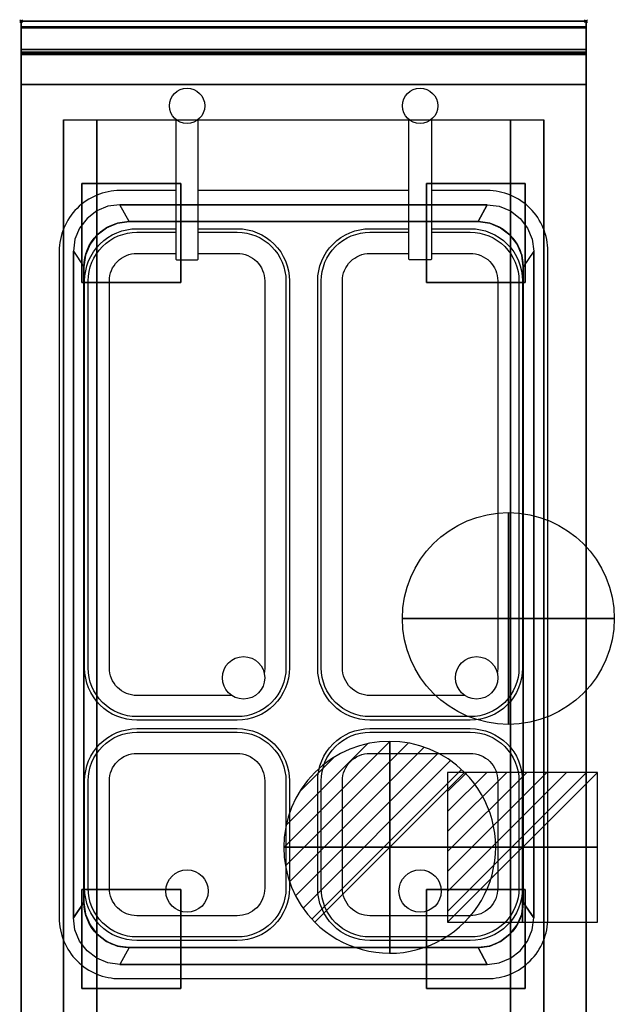
# Model space of a CAD drawing. Extents: x -1 to 420, y -1117 to 1.
# Drawn here: x -1 to 420, y -696 to 1 of the extents above; entities that cross this region are included whole.
import ezdxf

# ---------------------------------------------------------------- set-up
doc = ezdxf.new("R2010")
doc.units = 0
doc.header["$PDMODE"] = 35
for name, color, linetype in [('IQ_200_2D', 1, 'Continuous'), ('IQ_200_3D', 1, 'Continuous'), ('IQ_204_2D', 7, 'Continuous'), ('IQ_CON_COLDWATER_INT', 7, 'Continuous'), ('IQ_CON_DRAIN_INT', 7, 'Continuous'), ('IQ_CON_ELECTRICITY_INT', 7, 'Continuous'), ('IQ_INS_3D', 3, 'Continuous')]:
    doc.layers.add(name, color=color, linetype=linetype)

# ---------------------------------------------------------------- blocks, each defined once
blk = doc.blocks.new('*X0')
at = {"color": 0}
for p, q in [((313.993, 2209.039), (321.505, 2216.552)), ((314.108, 2207.74), (322.804, 2216.436)), ((314.158, 2210.619), (319.926, 2216.386)), ((314.399, 2206.617), (323.928, 2216.145)), ((314.821, 2205.625), (324.919, 2215.723)), ((315.101, 2212.976), (317.568, 2215.443)), ((315.354, 2204.743), (325.801, 2215.191)), ((315.985, 2203.96), (326.584, 2214.559))]:
    blk.add_line(p, q, dxfattribs=at)
blk = doc.blocks.new('DRAIN')
blk.add_line((-2.121, -2.121), (2.121, 2.121))
at = {"extrusion": (-1, 0, 0)}
blk.add_line((0, 2.121, -2.121), (0, -2.121, 2.121), dxfattribs=at)
at = {"extrusion": (0, -1, 0)}
blk.add_line((-2.121, 0, -2.121), (2.121, 0, 2.121), dxfattribs=at)
at = {"extrusion": (-1, 0, 0)}
for start, end in [(45, 225), (225, 45)]:
    blk.add_arc((0, 0), 3, start, end, dxfattribs=at)
for start, end in [(45, 225), (225, 45)]:
    blk.add_arc((0, 0), 3, start, end)
at = {"extrusion": (0, -1, 0)}
for start, end in [(45, 225), (225, 45)]:
    blk.add_arc((0, 0), 3, start, end, dxfattribs=at)
at = {"xscale": 0.4000000000000909, "yscale": 0.4000000000000909, "zscale": 0.4000000000000909}
blk.add_blockref('*X0', (-128.597, -883.621), dxfattribs=at)
at = {"extrusion": (-1, 0, 0), "xscale": 0.3999999999999773, "yscale": 0.3999999999999773, "zscale": 0.3999999999999773}
blk.add_blockref('*X0', (-128.597, -883.621), dxfattribs=at)
at = {"extrusion": (0, -1, 0), "xscale": 0.4000000000000909, "yscale": 0.4000000000000909, "zscale": 0.4000000000000909}
blk.add_blockref('*X0', (-128.597, -883.621), dxfattribs=at)
blk = doc.blocks.new('*X2')
at = {"color": 0}
for p, q in [((286.774344, 2204.447934), (296.618251, 2214.291842)), ((286.774344, 2205.862148), (295.204037, 2214.291842)), ((286.774344, 2207.276361), (293.789824, 2214.291842)), ((286.774344, 2208.690575), (292.37561, 2214.291842)), ((286.774344, 2210.104788), (290.961397, 2214.291842)), ((286.774344, 2211.519002), (289.547183, 2214.291842)), ((286.774344, 2212.933216), (288.13297, 2214.291842))]:
    blk.add_line(p, q, dxfattribs=at)
blk = doc.blocks.new('ELECTRICITY')
for p, q in [((2.121, 2.121), (-2.121, 2.121)), ((-2.121, 2.121), (-2.121, -2.121)), ((-2.121, -2.121), (2.121, 2.121)), ((2.121, -2.121), (2.121, 2.121)), ((-2.121, -2.121), (2.121, -2.121))]:
    blk.add_line(p, q)
at = {"extrusion": (-1, 0, 0)}
for p, q in [((0, -2.121, 2.121), (0, 2.121, 2.121)), ((0, 2.121, -2.121), (0, -2.121, -2.121)), ((0, 2.121, 2.121), (0, 2.121, -2.121)), ((0, 2.121, -2.121), (0, -2.121, 2.121)), ((0, -2.121, -2.121), (0, -2.121, 2.121))]:
    blk.add_line(p, q, dxfattribs=at)
at = {"extrusion": (0, -1, 0)}
for p, q in [((2.121, 0, 2.121), (-2.121, 0, 2.121)), ((-2.121, 0, -2.121), (2.121, 0, -2.121)), ((-2.121, 0, 2.121), (-2.121, 0, -2.121)), ((-2.121, 0, -2.121), (2.121, 0, 2.121)), ((2.121, 0, -2.121), (2.121, 0, 2.121))]:
    blk.add_line(p, q, dxfattribs=at)
at = {"xscale": 0.4000000000000909, "yscale": 0.4000000000000909, "zscale": 0.4000000000000909}
blk.add_blockref('*X2', (-116.831, -883.595), dxfattribs=at)
at = {"extrusion": (-1, 0, 0), "xscale": 0.3999999999999773, "yscale": 0.3999999999999773, "zscale": 0.3999999999999773}
blk.add_blockref('*X2', (-116.831, -883.595), dxfattribs=at)
at = {"extrusion": (0, -1, 0), "xscale": 0.4000000000000909, "yscale": 0.4000000000000909, "zscale": 0.4000000000000909}
blk.add_blockref('*X2', (-116.831, -883.595), dxfattribs=at)
blk = doc.blocks.new('COLDWATER')
blk.add_circle((0, 0), 3)
at = {"extrusion": (-1, 0, 0)}
blk.add_circle((0, 0), 3, dxfattribs=at)
at = {"extrusion": (0, -1, 0)}
blk.add_circle((0, 0), 3, dxfattribs=at)

msp = doc.modelspace()

# ---------------------------------------------------------------- linework, layer by layer
at = {"layer": 'IQ_200_2D'}
msp.add_lwpolyline([(400, -800), (0, -800), (0, 0), (400, 0)], close=True, dxfattribs=at)
at = {"layer": 'IQ_200_3D'}
for points, invisible_edges in [([(400, -0.17, 862.85), (400, 0, 864), (0, 0, 864), (0, -0.17, 862.85)], 8), ([(400, 0, 896), (400, -0.13, 897.03), (0, -0.13, 897.03), (0, 0, 896)], 2), ([(0, 0, 896), (0, -0.13, 897.03), (0, -0.17, 862.85), (0, 0, 864)], 2), ([(400, 0, 896), (400, -0.13, 897.03), (400, -0.17, 862.85), (400, 0, 864)], 2), ([(400, -0.13, 897.03), (400, -0.53, 897.98), (0, -0.53, 897.98), (0, -0.13, 897.03)], 10), ([(0, -0.13, 897.03), (0, -0.53, 897.98), (0, -0.66, 861.8), (0, -0.17, 862.85)], 10), ([(400, -0.66, 861.8), (400, -0.17, 862.85), (0, -0.17, 862.85), (0, -0.66, 861.8)], 10), ([(400, -0.53, 897.98), (400, -1.15, 898.81), (0, -1.15, 898.81), (0, -0.53, 897.98)], 10), ([(0, -0.53, 897.98), (0, -1.15, 898.81), (0, -1.43, 860.94), (0, -0.66, 861.8)], 10), ([(400, -1.43, 860.94), (400, -0.66, 861.8), (0, -0.66, 861.8), (0, -1.43, 860.94)], 10), ([(400, -1.15, 898.81), (400, -1.97, 899.44), (0, -1.97, 899.44), (0, -1.15, 898.81)], 10), ([(0, -1.15, 898.81), (0, -1.97, 899.44), (0, -2.42, 860.33), (0, -1.43, 860.94)], 10), ([(400, -2.42, 860.33), (400, -1.43, 860.94), (0, -1.43, 860.94), (0, -2.42, 860.33)], 10), ([(400, -1.97, 899.44), (400, -2.92, 899.85), (0, -2.92, 899.85), (0, -1.97, 899.44)], 10), ([(0, -1.97, 899.44), (0, -2.92, 899.85), (0, -3.54, 860.03), (0, -2.42, 860.33)], 10), ([(400, -3.54, 860.03), (400, -2.42, 860.33), (0, -2.42, 860.33), (0, -3.54, 860.03)], 10), ([(400, -2.92, 899.85), (400, -3.94, 900), (0, -3.94, 900), (0, -2.92, 899.85)], 8), ([(0, -2.92, 899.85), (0, -3.94, 900), (0, -4.69, 860.06), (0, -3.54, 860.03)], 10), ([(400, -4.69, 860.06), (400, -3.54, 860.03), (0, -3.54, 860.03), (0, -4.69, 860.06)], 2), ([(70, -130, 900), (61.46, -131.12, 900), (0, -3.94, 900)], 14), ([(61.46, -131.12, 900), (53.5, -134.42, 900), (0, -3.94, 900)], 14), ([(53.5, -134.42, 900), (46.67, -139.67, 900), (0, -3.94, 900)], 14), ([(46.67, -139.67, 900), (41.42, -146.5, 900), (0, -3.94, 900)], 14), ([(41.42, -146.5, 900), (38.12, -154.46, 900), (0, -3.94, 900)], 14), ([(38.12, -154.46, 900), (37, -163, 900), (0, -3.94, 900)], 14), ([(70, -130, 900), (0, -3.94, 900), (400, -3.94, 900), (330, -130, 900)], 7), ([(0, -3.94, 900), (37, -163, 900), (37, -635, 900), (0, -796, 900)], 13), ([(0, -3.94, 900), (0, -45, 863), (0, -755, 863), (0, -796, 900)], 7), ([(0, -3.94, 900), (0, -4.69, 860.06), (0, -20, 863)], 9), ([(0, -45, 863), (0, -20, 863), (0, -3.94, 900)], 10), ([(330, -130, 900), (338.54, -131.12, 900), (400, -3.94, 900)], 14), ([(338.54, -131.12, 900), (346.5, -134.42, 900), (400, -3.94, 900)], 14), ([(346.5, -134.42, 900), (353.33, -139.67, 900), (400, -3.94, 900)], 14), ([(353.33, -139.67, 900), (358.58, -146.5, 900), (400, -3.94, 900)], 14), ([(358.58, -146.5, 900), (361.88, -154.46, 900), (400, -3.94, 900)], 14), ([(361.88, -154.46, 900), (363, -163, 900), (400, -3.94, 900)], 14), ([(400, -3.94, 900), (363, -163, 900), (363, -635, 900), (400, -796, 900)], 13), ([(400, -0.13, 897.03), (400, -0.53, 897.98), (400, -0.66, 861.8), (400, -0.17, 862.85)], 10), ([(400, -0.53, 897.98), (400, -1.15, 898.81), (400, -1.43, 860.94), (400, -0.66, 861.8)], 10), ([(400, -1.15, 898.81), (400, -1.97, 899.44), (400, -2.42, 860.33), (400, -1.43, 860.94)], 10), ([(400, -1.97, 899.44), (400, -2.92, 899.85), (400, -3.54, 860.03), (400, -2.42, 860.33)], 10), ([(400, -2.92, 899.85), (400, -3.94, 900), (400, -4.69, 860.06), (400, -3.54, 860.03)], 10), ([(400, -3.94, 900), (400, -45, 863), (400, -755, 863), (400, -796, 900)], 7), ([(400, -3.94, 900), (400, -4.69, 860.06), (400, -20, 863)], 9), ([(400, -45, 863), (400, -20, 863), (400, -3.94, 900)], 10), ([(0, -20.15, 101.23), (0, -20, 102), (400, -20, 102), (400, -20.15, 101.23)], 8), ([(0, -20, 263), (0, -20.15, 263.77), (400, -20.15, 263.77), (400, -20, 263)], 2), ([(0, -20.15, 263.77), (0, -20, 263), (0, -20, 102), (0, -20.15, 101.23)], 8), ([(0, -20.15, 266.23), (0, -20, 267), (400, -20, 267), (400, -20.15, 266.23)], 8), ([(0, -20, 648), (0, -20.15, 648.77), (400, -20.15, 648.77), (400, -20, 648)], 2), ([(0, -20.15, 648.77), (0, -20, 648), (0, -20, 267), (0, -20.15, 266.23)], 8), ([(400, -20.23, 859.15), (400, -20, 858), (0, -20, 858), (0, -20.23, 859.15)], 8), ([(400, -20, 653), (400, -20.23, 651.85), (0, -20.23, 651.85), (0, -20, 653)], 2), ([(0, -20.23, 859.15), (0, -20, 858), (0, -20, 653), (0, -20.23, 651.85)], 8), ([(0, -20.59, 100.59), (0, -20.15, 101.23), (400, -20.15, 101.23), (400, -20.59, 100.59)], 10), ([(0, -20.15, 263.77), (0, -20.59, 264.41), (400, -20.59, 264.41), (400, -20.15, 263.77)], 10), ([(0, -20.59, 264.41), (0, -20.15, 263.77), (0, -20.15, 101.23), (0, -20.59, 100.59)], 10), ([(0, -20.59, 265.59), (0, -20.15, 266.23), (400, -20.15, 266.23), (400, -20.59, 265.59)], 10), ([(0, -20.15, 648.77), (0, -20.59, 649.41), (400, -20.59, 649.41), (400, -20.15, 648.77)], 10), ([(0, -20.59, 649.41), (0, -20.15, 648.77), (0, -20.15, 266.23), (0, -20.59, 265.59)], 10), ([(400, -20.88, 860.12), (400, -20.23, 859.15), (0, -20.23, 859.15), (0, -20.88, 860.12)], 10), ([(400, -20.23, 651.85), (400, -20.88, 650.88), (0, -20.88, 650.88), (0, -20.23, 651.85)], 10), ([(0, -20.88, 860.12), (0, -20.23, 859.15), (0, -20.23, 651.85), (0, -20.88, 650.88)], 10), ([(0, -21.23, 100.15), (0, -20.59, 100.59), (400, -20.59, 100.59), (400, -21.23, 100.15)], 10), ([(0, -20.59, 264.41), (0, -21.23, 264.85), (400, -21.23, 264.85), (400, -20.59, 264.41)], 10), ([(0, -21.23, 264.85), (0, -20.59, 264.41), (0, -20.59, 100.59), (0, -21.23, 100.15)], 10), ([(0, -21.23, 265.15), (0, -20.59, 265.59), (400, -20.59, 265.59), (400, -21.23, 265.15)], 10), ([(0, -20.59, 649.41), (0, -21.23, 649.85), (400, -21.23, 649.85), (400, -20.59, 649.41)], 10), ([(0, -21.23, 649.85), (0, -20.59, 649.41), (0, -20.59, 265.59), (0, -21.23, 265.15)], 10), ([(400, -21.85, 860.77), (400, -20.88, 860.12), (0, -20.88, 860.12), (0, -21.85, 860.77)], 10), ([(400, -20.88, 650.88), (400, -21.85, 650.23), (0, -21.85, 650.23), (0, -20.88, 650.88)], 10), ([(0, -21.85, 860.77), (0, -20.88, 860.12), (0, -20.88, 650.88), (0, -21.85, 650.23)], 10), ([(400, -20.15, 263.77), (400, -20, 263), (400, -20, 102), (400, -20.15, 101.23)], 8), ([(400, -20.15, 648.77), (400, -20, 648), (400, -20, 267), (400, -20.15, 266.23)], 8), ([(400, -20.23, 859.15), (400, -20, 858), (400, -20, 653), (400, -20.23, 651.85)], 8), ([(400, -20.59, 264.41), (400, -20.15, 263.77), (400, -20.15, 101.23), (400, -20.59, 100.59)], 10), ([(400, -20.59, 649.41), (400, -20.15, 648.77), (400, -20.15, 266.23), (400, -20.59, 265.59)], 10), ([(400, -20.88, 860.12), (400, -20.23, 859.15), (400, -20.23, 651.85), (400, -20.88, 650.88)], 10), ([(400, -21.23, 264.85), (400, -20.59, 264.41), (400, -20.59, 100.59), (400, -21.23, 100.15)], 10), ([(400, -21.23, 649.85), (400, -20.59, 649.41), (400, -20.59, 265.59), (400, -21.23, 265.15)], 10), ([(400, -21.85, 860.77), (400, -20.88, 860.12), (400, -20.88, 650.88), (400, -21.85, 650.23)], 10), ([(0, -22, 100), (0, -21.23, 100.15), (400, -21.23, 100.15), (400, -22, 100)], 2), ([(0, -21.23, 264.85), (0, -22, 265), (400, -22, 265), (400, -21.23, 264.85)], 8), ([(0, -22, 265), (0, -21.23, 264.85), (0, -21.23, 100.15), (0, -22, 100)], 10), ([(0, -22, 265), (0, -21.23, 265.15), (400, -21.23, 265.15), (400, -22, 265)], 2), ([(0, -21.23, 649.85), (0, -22, 650), (400, -22, 650), (400, -21.23, 649.85)], 8), ([(0, -22, 650), (0, -21.23, 649.85), (0, -21.23, 265.15), (0, -22, 265)], 10), ([(400, -23, 861), (400, -21.85, 860.77), (0, -21.85, 860.77), (0, -23, 861)], 2), ([(400, -21.85, 650.23), (400, -23, 650), (0, -23, 650), (0, -21.85, 650.23)], 8), ([(0, -23, 861), (0, -21.85, 860.77), (0, -21.85, 650.23), (0, -23, 650)], 10), ([(0, -45, 265), (0, -45, 100), (0, -22, 100), (0, -22, 265)], 4), ([(0, -45, 650), (0, -45, 265), (0, -22, 265), (0, -22, 650)], 4), ([(0, -45, 861), (0, -45, 650), (0, -23, 650), (0, -23, 861)], 4), ([(400, -22, 265), (400, -21.23, 264.85), (400, -21.23, 100.15), (400, -22, 100)], 10), ([(400, -22, 650), (400, -21.23, 649.85), (400, -21.23, 265.15), (400, -22, 265)], 10), ([(400, -23, 861), (400, -21.85, 860.77), (400, -21.85, 650.23), (400, -23, 650)], 10), ([(400, -45, 265), (400, -45, 100), (400, -22, 100), (400, -22, 265)], 4), ([(400, -45, 650), (400, -45, 265), (400, -22, 265), (400, -22, 650)], 4), ([(400, -45, 861), (400, -45, 650), (400, -23, 650), (400, -23, 861)], 4), ([(0, -45, 863), (0, -45, 100), (0, -755, 100), (0, -755, 863)], 8), ([(400, -45, 863), (400, -45, 100), (400, -755, 100), (400, -755, 863)], 8), ([(30.8, -755, 297.42), (30, -755, 303.5), (30, -70, 303.5), (30.8, -70, 297.42)], 8), ([(33.15, -755, 291.75), (30.8, -755, 297.42), (30.8, -70, 297.42), (33.15, -70, 291.75)], 10), ([(36.88, -755, 286.88), (33.15, -755, 291.75), (33.15, -70, 291.75), (36.88, -70, 286.88)], 10), ([(41.75, -755, 283.15), (36.88, -755, 286.88), (36.88, -70, 286.88), (41.75, -70, 283.15)], 10), ([(47.42, -755, 280.8), (41.75, -755, 283.15), (41.75, -70, 283.15), (47.42, -70, 280.8)], 10), ([(53.5, -755, 280), (47.42, -755, 280.8), (47.42, -70, 280.8), (53.5, -70, 280)], 2), ([(352.58, -755, 280.8), (346.5, -755, 280), (346.5, -70, 280), (352.58, -70, 280.8)], 8), ([(358.25, -755, 283.15), (352.58, -755, 280.8), (352.58, -70, 280.8), (358.25, -70, 283.15)], 10), ([(363.12, -755, 286.88), (358.25, -755, 283.15), (358.25, -70, 283.15), (363.12, -70, 286.88)], 10), ([(366.85, -755, 291.75), (363.12, -755, 286.88), (363.12, -70, 286.88), (366.85, -70, 291.75)], 10), ([(369.2, -755, 297.42), (366.85, -755, 291.75), (366.85, -70, 291.75), (369.2, -70, 297.42)], 10), ([(370, -755, 303.5), (369.2, -755, 297.42), (369.2, -70, 297.42), (370, -70, 303.5)], 2), ([(61.46, -131.12, 900), (53.5, -134.42, 900), (60.5, -146.29, 890), (68.22, -143.09, 890)], 10), ([(70, -130, 900), (61.46, -131.12, 900), (68.22, -143.09, 890), (76.5, -142, 890)], 2), ([(330, -130, 900), (338.54, -131.12, 900), (331.78, -143.09, 890), (323.5, -142, 890)], 2), ([(338.54, -131.12, 900), (346.5, -134.42, 900), (339.5, -146.29, 890), (331.78, -143.09, 890)], 10), ([(53.5, -134.42, 900), (46.67, -139.67, 900), (53.87, -151.37, 890), (60.5, -146.29, 890)], 10), ([(346.5, -134.42, 900), (353.33, -139.67, 900), (346.13, -151.37, 890), (339.5, -146.29, 890)], 10), ([(46.67, -139.67, 900), (41.42, -146.5, 900), (48.79, -158, 890), (53.87, -151.37, 890)], 10), ([(53.87, -151.37, 710), (60.5, -146.29, 710), (60.5, -146.29, 890), (53.87, -151.37, 890)], 10), ([(53.87, -151.37, 710), (60.5, -146.29, 710), (60.5, -651.71, 710), (53.87, -646.63, 710)], 10), ([(60.5, -146.29, 710), (68.22, -143.09, 710), (68.22, -143.09, 890), (60.5, -146.29, 890)], 10), ([(60.5, -146.29, 710), (68.22, -143.09, 710), (68.22, -654.91, 710), (60.5, -651.71, 710)], 10), ([(68.22, -143.09, 710), (76.5, -142, 710), (76.5, -142, 890), (68.22, -143.09, 890)], 8), ([(68.22, -143.09, 710), (76.5, -142, 710), (76.5, -656, 710), (68.22, -654.91, 710)], 10), ([(76.5, -142, 710), (323.5, -142, 710), (323.5, -656, 710), (76.5, -656, 710)], 10), ([(323.5, -142, 710), (331.78, -143.09, 710), (331.78, -143.09, 890), (323.5, -142, 890)], 2), ([(323.5, -142, 710), (331.78, -143.09, 710), (331.78, -654.91, 710), (323.5, -656, 710)], 10), ([(331.78, -143.09, 710), (339.5, -146.29, 710), (339.5, -146.29, 890), (331.78, -143.09, 890)], 10), ([(331.78, -143.09, 710), (339.5, -146.29, 710), (339.5, -651.71, 710), (331.78, -654.91, 710)], 10), ([(339.5, -146.29, 710), (346.13, -151.37, 710), (346.13, -151.37, 890), (339.5, -146.29, 890)], 10), ([(339.5, -146.29, 710), (346.13, -151.37, 710), (346.13, -646.63, 710), (339.5, -651.71, 710)], 10), ([(353.33, -139.67, 900), (358.58, -146.5, 900), (351.21, -158, 890), (346.13, -151.37, 890)], 10), ([(41.42, -146.5, 900), (38.12, -154.46, 900), (45.59, -165.72, 890), (48.79, -158, 890)], 10), ([(48.79, -158, 710), (53.87, -151.37, 710), (53.87, -151.37, 890), (48.79, -158, 890)], 10), ([(48.79, -158, 710), (53.87, -151.37, 710), (53.87, -646.63, 710), (48.79, -640, 710)], 10), ([(346.13, -151.37, 710), (351.21, -158, 710), (351.21, -158, 890), (346.13, -151.37, 890)], 10), ([(346.13, -151.37, 710), (351.21, -158, 710), (351.21, -640, 710), (346.13, -646.63, 710)], 10), ([(358.58, -146.5, 900), (361.88, -154.46, 900), (354.41, -165.72, 890), (351.21, -158, 890)], 10), ([(38.12, -154.46, 900), (37, -163, 900), (44.5, -174, 890), (45.59, -165.72, 890)], 8), ([(45.59, -165.72, 710), (48.79, -158, 710), (48.79, -158, 890), (45.59, -165.72, 890)], 10), ([(45.59, -165.72, 710), (48.79, -158, 710), (48.79, -640, 710), (45.59, -632.28, 710)], 10), ([(351.21, -158, 710), (354.41, -165.72, 710), (354.41, -165.72, 890), (351.21, -158, 890)], 10), ([(351.21, -158, 710), (354.41, -165.72, 710), (354.41, -632.28, 710), (351.21, -640, 710)], 10), ([(361.88, -154.46, 900), (363, -163, 900), (355.5, -174, 890), (354.41, -165.72, 890)], 8), ([(44.5, -174, 710), (45.59, -165.72, 710), (45.59, -165.72, 890), (44.5, -174, 890)], 2), ([(44.5, -174, 710), (45.59, -165.72, 710), (45.59, -632.28, 710), (44.5, -624, 710)], 2), ([(354.41, -165.72, 710), (355.5, -174, 710), (355.5, -174, 890), (354.41, -165.72, 890)], 8), ([(354.41, -165.72, 710), (355.5, -174, 710), (355.5, -624, 710), (354.41, -632.28, 710)], 8), ([(38.12, -643.54, 900), (37, -635, 900), (44.5, -624, 890), (45.59, -632.28, 890)], 8), ([(45.59, -632.28, 710), (44.5, -624, 710), (44.5, -624, 890), (45.59, -632.28, 890)], 8), ([(361.88, -643.54, 900), (363, -635, 900), (355.5, -624, 890), (354.41, -632.28, 890)], 8), ([(355.5, -624, 710), (354.41, -632.28, 710), (354.41, -632.28, 890), (355.5, -624, 890)], 2), ([(41.42, -651.5, 900), (38.12, -643.54, 900), (45.59, -632.28, 890), (48.79, -640, 890)], 10), ([(48.79, -640, 710), (45.59, -632.28, 710), (45.59, -632.28, 890), (48.79, -640, 890)], 10), ([(358.58, -651.5, 900), (361.88, -643.54, 900), (354.41, -632.28, 890), (351.21, -640, 890)], 10), ([(354.41, -632.28, 710), (351.21, -640, 710), (351.21, -640, 890), (354.41, -632.28, 890)], 10), ([(38.12, -643.54, 900), (37, -635, 900), (0, -796, 900)], 14), ([(46.67, -658.33, 900), (41.42, -651.5, 900), (48.79, -640, 890), (53.87, -646.63, 890)], 10), ([(53.87, -646.63, 710), (48.79, -640, 710), (48.79, -640, 890), (53.87, -646.63, 890)], 10), ([(353.33, -658.33, 900), (358.58, -651.5, 900), (351.21, -640, 890), (346.13, -646.63, 890)], 10), ([(351.21, -640, 710), (346.13, -646.63, 710), (346.13, -646.63, 890), (351.21, -640, 890)], 10), ([(361.88, -643.54, 900), (363, -635, 900), (400, -796, 900)], 14), ([(41.42, -651.5, 900), (38.12, -643.54, 900), (0, -796, 900)], 14), ([(53.5, -663.58, 900), (46.67, -658.33, 900), (53.87, -646.63, 890), (60.5, -651.71, 890)], 10), ([(60.5, -651.71, 710), (53.87, -646.63, 710), (53.87, -646.63, 890), (60.5, -651.71, 890)], 10), ([(346.5, -663.58, 900), (353.33, -658.33, 900), (346.13, -646.63, 890), (339.5, -651.71, 890)], 10), ([(346.13, -646.63, 710), (339.5, -651.71, 710), (339.5, -651.71, 890), (346.13, -646.63, 890)], 10), ([(358.58, -651.5, 900), (361.88, -643.54, 900), (400, -796, 900)], 14), ([(46.67, -658.33, 900), (41.42, -651.5, 900), (0, -796, 900)], 14), ([(61.46, -666.88, 900), (53.5, -663.58, 900), (60.5, -651.71, 890), (68.22, -654.91, 890)], 10), ([(68.22, -654.91, 710), (60.5, -651.71, 710), (60.5, -651.71, 890), (68.22, -654.91, 890)], 10), ([(70, -668, 900), (61.46, -666.88, 900), (68.22, -654.91, 890), (76.5, -656, 890)], 2), ([(76.5, -656, 710), (68.22, -654.91, 710), (68.22, -654.91, 890), (76.5, -656, 890)], 2), ([(330, -668, 900), (338.54, -666.88, 900), (331.78, -654.91, 890), (323.5, -656, 890)], 2), ([(331.78, -654.91, 710), (323.5, -656, 710), (323.5, -656, 890), (331.78, -654.91, 890)], 8), ([(338.54, -666.88, 900), (346.5, -663.58, 900), (339.5, -651.71, 890), (331.78, -654.91, 890)], 10), ([(339.5, -651.71, 710), (331.78, -654.91, 710), (331.78, -654.91, 890), (339.5, -651.71, 890)], 10), ([(353.33, -658.33, 900), (358.58, -651.5, 900), (400, -796, 900)], 14), ([(53.5, -663.58, 900), (46.67, -658.33, 900), (0, -796, 900)], 14), ([(346.5, -663.58, 900), (353.33, -658.33, 900), (400, -796, 900)], 14), ([(61.46, -666.88, 900), (53.5, -663.58, 900), (0, -796, 900)], 14), ([(70, -668, 900), (61.46, -666.88, 900), (0, -796, 900)], 14), ([(70, -668, 900), (0, -796, 900), (400, -796, 900), (330, -668, 900)], 7), ([(330, -668, 900), (338.54, -666.88, 900), (400, -796, 900)], 14), ([(338.54, -666.88, 900), (346.5, -663.58, 900), (400, -796, 900)], 14)]:
    msp.add_3dface(points, dxfattribs=dict(at, invisible_edges=invisible_edges))
for points in [[(400, 0, 864), (400, 0, 896), (0, 0, 896), (0, 0, 864)], [(400, -20, 863), (400, -4.69, 860.06), (0, -4.69, 860.06), (0, -20, 863)], [(400, -45, 863), (400, -20, 863), (0, -20, 863), (0, -45, 863)], [(0, -20, 102), (0, -20, 263), (400, -20, 263), (400, -20, 102)], [(0, -20, 267), (0, -20, 648), (400, -20, 648), (400, -20, 267)], [(400, -20, 858), (400, -20, 653), (0, -20, 653), (0, -20, 858)], [(0, -45, 100), (0, -22, 100), (400, -22, 100), (400, -45, 100)], [(0, -22, 265), (0, -45, 265), (400, -45, 265), (400, -22, 265)], [(0, -45, 265), (0, -22, 265), (400, -22, 265), (400, -45, 265)], [(0, -22, 650), (0, -45, 650), (400, -45, 650), (400, -22, 650)], [(400, -23, 650), (400, -45, 650), (0, -45, 650), (0, -23, 650)], [(400, -45, 861), (400, -23, 861), (0, -23, 861), (0, -45, 861)], [(0, -24, 650), (0, -45, 650), (400, -45, 650), (400, -24, 650)], [(400, -755, 100), (400, -45, 100), (0, -45, 100), (0, -755, 100)], [(0, -45, 100), (400, -45, 100), (400, -45, 863), (0, -45, 863)], [(0, -45, 100), (400, -45, 100), (400, -45, 265), (0, -45, 265)], [(0, -45, 650), (400, -45, 650), (400, -45, 265), (0, -45, 265)], [(400, -45, 650), (400, -45, 861), (0, -45, 861), (0, -45, 650)], [(30, -755, 303.5), (30, -755, 650), (30, -70, 650), (30, -70, 303.5)], [(30, -70, 650), (370, -70, 650), (370, -755, 650), (30, -755, 650)], [(346.5, -755, 280), (53.5, -755, 280), (53.5, -70, 280), (346.5, -70, 280)], [(370, -755, 650), (370, -755, 303.5), (370, -70, 303.5), (370, -70, 650)], [(330, -130, 900), (323.5, -142, 890), (76.5, -142, 890), (70, -130, 900)], [(76.5, -142, 710), (323.5, -142, 710), (323.5, -142, 890), (76.5, -142, 890)], [(37, -163, 900), (44.5, -174, 890), (44.5, -624, 890), (37, -635, 900)], [(363, -163, 900), (355.5, -174, 890), (355.5, -624, 890), (363, -635, 900)], [(44.5, -624, 710), (44.5, -174, 710), (44.5, -174, 890), (44.5, -624, 890)], [(355.5, -174, 710), (355.5, -624, 710), (355.5, -624, 890), (355.5, -174, 890)], [(330, -668, 900), (323.5, -656, 890), (76.5, -656, 890), (70, -668, 900)], [(323.5, -656, 710), (76.5, -656, 710), (76.5, -656, 890), (323.5, -656, 890)]]:
    msp.add_3dface(points, dxfattribs=at)
at = {"layer": 'IQ_204_2D'}
for points in [[(109.47, -69.58), (109.47, -168.5), (109.97, -169), (124.97, -169), (125.47, -168.5), (125.47, -69.63)], [(290.53, -69.58), (290.53, -168.5), (290.03, -169), (275.03, -169), (274.53, -168.5), (274.53, -69.63)], [(274.53, -120), (125.47, -120)], [(125.47, -142), (274.53, -142)]]:
    msp.add_lwpolyline(points, dxfattribs=at)
for points in [[(109.47, -120), (70, -120, 0.414214), (27, -163), (27, -635, 0.414214), (70, -678), (330, -678, 0.414214), (373, -635), (373, -163, 0.000067), (373, -162.99)], [(373, -162.99, -0.000067), (373, -163, 0.414214), (330, -120), (290.53, -120)], [(290.53, -142), (323.5, -142, -0.414214), (355.5, -174), (355.5, -624, -0.414214), (323.5, -656), (76.5, -656, -0.414214), (44.5, -624), (44.5, -174, -0.414214), (76.5, -142), (109.47, -142)], [(125.53, -147), (153, -147, -0.414214), (190, -184), (190, -458, -0.414214), (153, -495), (82, -495, -0.414214), (45, -458), (45, -184, -0.414214), (82, -147), (109.53, -147)], [(125.53, -149.5), (153, -149.5, -0.414214), (187.5, -184), (187.5, -458, -0.414214), (153, -492.5), (82, -492.5, -0.414214), (47.5, -458), (47.5, -184, -0.414214), (82, -149.5), (109.53, -149.5)], [(290.53, -147), (318, -147, -0.414214), (355, -184), (355, -458, -0.414214), (318, -495), (247, -495, -0.414214), (210, -458), (210, -184, -0.414214), (247, -147), (274.53, -147)], [(290.53, -149.5), (318, -149.5, -0.414214), (352.5, -184), (352.5, -458, -0.414214), (318, -492.5), (247, -492.5, -0.414214), (212.5, -458), (212.5, -184, -0.414214), (247, -149.5), (274.53, -149.5)], [(149.21, -477.5), (82, -477.5, -0.414214), (62.5, -458), (62.5, -184, -0.414214), (82, -164.5), (109.53, -164.5)], [(125.53, -164.5), (153, -164.5, -0.414214), (172.5, -184), (172.5, -458, -0.048176), (172.14, -461.73)], [(314.21, -477.5), (247, -477.5, -0.414214), (227.5, -458), (227.5, -184, -0.414214), (247, -164.5), (274.53, -164.5)], [(290.53, -164.5), (318, -164.5, -0.414214), (337.5, -184), (337.5, -458, -0.048176), (337.14, -461.73)]]:
    msp.add_lwpolyline(points, format="xyb", dxfattribs=at)
for points in [[(82, -501), (153, -501, -0.414214), (190, -538), (190, -614, -0.414214), (153, -651), (82, -651, -0.414214), (45, -614), (45, -538, -0.414214)], [(247, -501), (318, -501, -0.414214), (355, -538), (355, -614, -0.414214), (318, -651), (247, -651, -0.414214), (210, -614), (210, -538, -0.414214)], [(82, -503.5), (153, -503.5, -0.414214), (187.5, -538), (187.5, -614, -0.414214), (153, -648.5), (82, -648.5, -0.414214), (47.5, -614), (47.5, -538, -0.414214)], [(247, -503.5), (318, -503.5, -0.414214), (352.5, -538), (352.5, -614, -0.414214), (318, -648.5), (247, -648.5, -0.414214), (212.5, -614), (212.5, -538, -0.414214)], [(82, -518.5), (153, -518.5, -0.414214), (172.5, -538), (172.5, -614, -0.414214), (153, -633.5), (82, -633.5, -0.414214), (62.5, -614), (62.5, -538, -0.414214)], [(247, -518.5), (318, -518.5, -0.414214), (337.5, -538), (337.5, -614, -0.414214), (318, -633.5), (247, -633.5, -0.414214), (227.5, -614), (227.5, -538, -0.414214)]]:
    msp.add_lwpolyline(points, format="xyb", close=True, dxfattribs=at)
for centre, radius in [((117.5, -60), 12.5), ((282.5, -60), 12.5), ((157.5, -465), 15), ((322.5, -465), 15), ((117.5, -616), 15), ((282.5, -616), 15)]:
    msp.add_circle(centre, radius, dxfattribs=at)
msp.add_arc((70, -163), 43, 179.98465, 180, dxfattribs=at)
at = {"layer": 'IQ_INS_3D'}
for p in [(0, 0), (400, 0)]:
    msp.add_point(p, dxfattribs=at)

# ---------------------------------------------------------------- block references
at = {"layer": 'IQ_CON_COLDWATER_INT', "xscale": 25, "yscale": 25, "zscale": 25}
msp.add_blockref('COLDWATER', (345, -423), dxfattribs=at)
at = {"layer": 'IQ_CON_DRAIN_INT', "xscale": 25, "yscale": 25, "zscale": 25}
msp.add_blockref('DRAIN', (261, -585), dxfattribs=at)
at = {"layer": 'IQ_CON_ELECTRICITY_INT', "xscale": 25, "yscale": 25, "zscale": 25}
msp.add_blockref('ELECTRICITY', (355, -585), dxfattribs=at)

# ---------------------------------------------------------------- meshes
at = {"layer": 'IQ_200_3D'}
mesh = msp.add_polyface(dxfattribs=at)
corners = [(43, -185, 97.5), (113, -185, 97.5), (113, -115, 97.5), (43, -115, 97.5), (43, -185, 100), (113, -185, 100), (113, -115, 100), (43, -115, 100)]
mesh.append_faces([[corners[k] for k in face] for face in [(0, 3, 2, 1), (4, 5, 6, 7), (0, 1, 5, 4), (3, 7, 6, 2), (0, 4, 7, 3), (1, 2, 6, 5)]])
mesh = msp.add_polyface(dxfattribs=at)
corners = [(287, -185, 97.5), (357, -185, 97.5), (357, -115, 97.5), (287, -115, 97.5), (287, -185, 100), (357, -185, 100), (357, -115, 100), (287, -115, 100)]
mesh.append_faces([[corners[k] for k in face] for face in [(0, 3, 2, 1), (4, 5, 6, 7), (0, 1, 5, 4), (3, 7, 6, 2), (0, 4, 7, 3), (1, 2, 6, 5)]])
mesh = msp.add_polyface(dxfattribs=at)
corners = [(43, -685, 97.5), (113, -685, 97.5), (113, -615, 97.5), (43, -615, 97.5), (43, -685, 100), (113, -685, 100), (113, -615, 100), (43, -615, 100)]
mesh.append_faces([[corners[k] for k in face] for face in [(0, 3, 2, 1), (4, 5, 6, 7), (0, 1, 5, 4), (3, 7, 6, 2), (0, 4, 7, 3), (1, 2, 6, 5)]])
mesh = msp.add_polyface(dxfattribs=at)
corners = [(287, -685, 97.5), (357, -685, 97.5), (357, -615, 97.5), (287, -615, 97.5), (287, -685, 100), (357, -685, 100), (357, -615, 100), (287, -615, 100)]
mesh.append_faces([[corners[k] for k in face] for face in [(0, 3, 2, 1), (4, 5, 6, 7), (0, 1, 5, 4), (3, 7, 6, 2), (0, 4, 7, 3), (1, 2, 6, 5)]])

doc.saveas('drawing.dxf')
